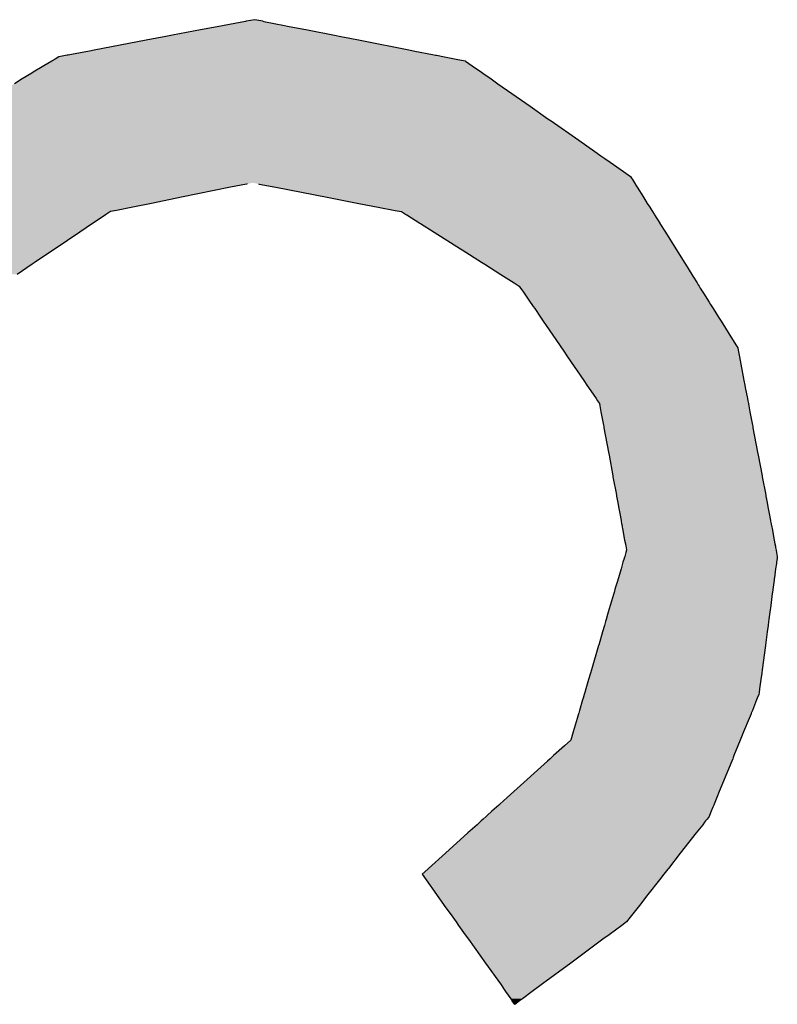
# Model space of a CAD drawing. Extents: x 9 to 585, y -104 to 369.
# Drawn here: x 576 to 582, y -47 to -40 of the extents above; entities that cross this region are included whole.
import ezdxf

# ---------------------------------------------------------------- set-up
doc = ezdxf.new("R2010")
doc.units = 0
doc.layers.add('EBENE_1', color=160, linetype='CONTINUOUS')

# ---------------------------------------------------------------- blocks, each defined once
blk = doc.blocks.new('*U33')
at = {"layer": 'EBENE_1', "color": 7, "linetype": 'CONTINUOUS'}
for p, q in [((70.2667, -43.2716), (70.2319, -43.2782)), ((70.2724, -43.2706), (70.2667, -43.2716)), ((70.3088, -43.2637), (70.2724, -43.2706)), ((70.3103, -43.2634), (70.3088, -43.2637)), ((70.3247, -43.2607), (70.3103, -43.2634)), ((70.3387, -43.2634), (70.3247, -43.2607)), ((70.3387, -43.2634), (70.3402, -43.2637)), ((70.3402, -43.2637), (70.3754, -43.2706)), ((70.3754, -43.2706), (70.3809, -43.2716)), ((70.3809, -43.2716), (70.4147, -43.2782)), ((70.1573, -43.2924), (70.1391, -43.2958)), ((70.1729, -43.2894), (70.1573, -43.2924)), ((70.1844, -43.2872), (70.1729, -43.2894)), ((70.2319, -43.2782), (70.1844, -43.2872)), ((70.4147, -43.2782), (70.4607, -43.2872)), ((70.4607, -43.2872), (70.4718, -43.2894)), ((70.4718, -43.2894), (70.4869, -43.2924)), ((70.4869, -43.2924), (70.5046, -43.2958)), ((70.1391, -43.2958), (70.0502, -43.3126)), ((70.5046, -43.2958), (70.5907, -43.3126)), ((69.9899, -43.3241), (69.9835, -43.3279)), ((70.0043, -43.3213), (69.9899, -43.3241)), ((70.0061, -43.321), (70.0043, -43.3213)), ((70.0115, -43.32), (70.0061, -43.321)), ((70.0422, -43.3142), (70.0115, -43.32)), ((70.0502, -43.3126), (70.0422, -43.3142)), ((70.5907, -43.3126), (70.5985, -43.3142)), ((70.5985, -43.3142), (70.6282, -43.32)), ((70.6282, -43.32), (70.6334, -43.321)), ((70.6334, -43.321), (70.6352, -43.3213)), ((70.6352, -43.3213), (70.6491, -43.3241)), ((70.6491, -43.3241), (70.6689, -43.3279)), ((69.9645, -43.3394), (69.9463, -43.3505)), ((69.9779, -43.3313), (69.9645, -43.3394)), ((69.9785, -43.3309), (69.9779, -43.3313)), ((69.9835, -43.3279), (69.9785, -43.3309)), ((70.6689, -43.3279), (70.6844, -43.3309)), ((70.6844, -43.3309), (70.6849, -43.3313)), ((70.6849, -43.3313), (70.6965, -43.3394)), ((70.6965, -43.3394), (70.7123, -43.3505)), ((69.9436, -43.3521), (69.9275, -43.3618)), ((69.9463, -43.3505), (69.9436, -43.3521)), ((70.7123, -43.3505), (70.7147, -43.3521)), ((70.7147, -43.3521), (70.7285, -43.3618)), ((69.9275, -43.3618), (69.914, -43.3701)), ((70.7285, -43.3618), (70.7403, -43.3701)), ((70.7403, -43.3701), (70.7878, -43.4033)), ((70.7878, -43.4033), (70.7954, -43.4086)), ((70.7954, -43.4086), (70.8257, -43.4298)), ((70.8257, -43.4298), (70.8312, -43.4337)), ((70.8312, -43.4337), (70.8785, -43.4668)), ((70.8785, -43.4668), (70.9058, -43.4859)), ((70.9058, -43.4859), (70.9162, -43.4932)), ((70.9162, -43.4932), (70.9228, -43.4978)), ((70.9228, -43.4978), (70.9322, -43.5044)), ((70.9322, -43.5044), (70.9548, -43.5202)), ((70.9548, -43.5202), (70.9669, -43.5287)), ((70.3108, -43.5415), (70.2833, -43.5471)), ((70.3119, -43.5413), (70.3108, -43.5415)), ((70.3311, -43.5413), (70.3322, -43.5415)), ((70.3322, -43.5415), (70.361, -43.5471)), ((70.9669, -43.5287), (70.9687, -43.5316)), ((70.9687, -43.5316), (70.9702, -43.534)), ((70.9702, -43.534), (70.9736, -43.5394)), ((70.9736, -43.5394), (70.9748, -43.5413)), ((70.9748, -43.5413), (70.9749, -43.5415)), ((70.9749, -43.5415), (70.9784, -43.5471)), ((70.2833, -43.5471), (70.1997, -43.564)), ((70.361, -43.5471), (70.4484, -43.564)), ((70.9784, -43.5471), (70.989, -43.564)), ((70.1481, -43.5745), (70.1161, -43.5809)), ((70.1997, -43.564), (70.1481, -43.5745)), ((70.4484, -43.564), (70.5023, -43.5745)), ((70.5023, -43.5745), (70.5358, -43.5809)), ((70.989, -43.564), (70.9955, -43.5745)), ((70.9955, -43.5745), (70.9996, -43.5809)), ((70.0697, -43.5943), (70.0485, -43.6085)), ((70.0699, -43.5941), (70.0697, -43.5943)), ((70.0715, -43.593), (70.0699, -43.5941)), ((70.0781, -43.5886), (70.0715, -43.593)), ((70.0885, -43.5865), (70.0781, -43.5886)), ((70.1161, -43.5809), (70.0885, -43.5865)), ((70.5358, -43.5809), (70.5646, -43.5865)), ((70.5646, -43.5865), (70.5755, -43.5886)), ((70.5755, -43.5886), (70.5825, -43.593)), ((70.5825, -43.593), (70.5842, -43.5941)), ((70.5842, -43.5941), (70.5844, -43.5943)), ((70.5844, -43.5943), (70.607, -43.6085)), ((70.9996, -43.5809), (71.0031, -43.5865)), ((71.0031, -43.5865), (71.0044, -43.5886)), ((71.0044, -43.5886), (71.0072, -43.593)), ((71.0072, -43.593), (71.0078, -43.5941)), ((71.0078, -43.5941), (71.0079, -43.5943)), ((71.0079, -43.5943), (71.0169, -43.6085)), ((70.0477, -43.609), (70.0258, -43.6238)), ((70.0485, -43.6085), (70.0477, -43.609)), ((70.607, -43.6085), (70.6078, -43.609)), ((70.6078, -43.609), (70.6312, -43.6238)), ((71.0169, -43.6085), (71.0172, -43.609)), ((71.0172, -43.609), (71.0264, -43.6238)), ((70.0258, -43.6238), (69.9835, -43.6522)), ((70.6312, -43.6238), (70.6761, -43.6522)), ((71.0264, -43.6238), (71.0442, -43.6522)), ((69.9809, -43.6539), (69.9494, -43.6751)), ((69.9835, -43.6522), (69.9809, -43.6539)), ((70.6761, -43.6522), (70.6789, -43.6539)), ((70.6789, -43.6539), (70.7124, -43.6751)), ((71.0442, -43.6522), (71.0453, -43.6539)), ((71.0453, -43.6539), (71.0585, -43.6751)), ((69.9443, -43.6786), (69.9184, -43.6959)), ((69.9494, -43.6751), (69.9443, -43.6786)), ((70.7124, -43.6751), (70.7178, -43.6786)), ((70.7178, -43.6786), (70.7453, -43.6959)), ((71.0585, -43.6751), (71.0607, -43.6786)), ((71.0607, -43.6786), (71.0716, -43.6959)), ((70.7453, -43.6959), (70.7499, -43.6988)), ((71.0716, -43.6959), (71.0734, -43.6988)), ((70.7499, -43.6988), (70.7681, -43.7103)), ((70.7681, -43.7103), (70.7732, -43.7135)), ((70.7732, -43.7135), (70.7733, -43.7136)), ((71.0734, -43.6988), (71.0806, -43.7103)), ((71.0806, -43.7103), (71.0826, -43.7135)), ((71.0826, -43.7135), (71.0826, -43.7136)), ((70.7733, -43.7136), (70.7767, -43.7158)), ((70.7767, -43.7158), (70.7791, -43.7192)), ((70.7791, -43.7192), (70.7826, -43.7244)), ((70.7826, -43.7244), (70.785, -43.7279)), ((70.785, -43.7279), (70.7954, -43.7431)), ((71.0826, -43.7136), (71.084, -43.7158)), ((71.084, -43.7158), (71.0861, -43.7192)), ((71.0861, -43.7192), (71.0894, -43.7244)), ((71.0894, -43.7244), (71.0915, -43.7279)), ((71.0915, -43.7279), (71.1011, -43.7431)), ((70.7954, -43.7431), (70.7982, -43.7471)), ((70.7982, -43.7471), (70.8005, -43.7506)), ((71.1011, -43.7431), (71.1036, -43.7471)), ((71.1036, -43.7471), (71.1058, -43.7506)), ((70.8005, -43.7506), (70.8031, -43.7543)), ((70.8031, -43.7543), (70.813, -43.7689)), ((71.1058, -43.7506), (71.1081, -43.7543)), ((71.1081, -43.7543), (71.1172, -43.7689)), ((70.813, -43.7689), (70.8177, -43.7757)), ((70.8177, -43.7757), (70.8177, -43.7758)), ((70.8177, -43.7758), (70.8392, -43.8073)), ((71.1172, -43.7689), (71.1215, -43.7757)), ((71.1215, -43.7757), (71.1215, -43.7758)), ((71.1215, -43.7758), (71.1413, -43.8073)), ((70.8392, -43.8073), (70.8403, -43.8089)), ((70.8403, -43.8089), (70.8453, -43.8162)), ((71.1413, -43.8073), (71.1423, -43.8089)), ((71.1423, -43.8089), (71.1468, -43.8162)), ((70.8453, -43.8162), (70.8478, -43.8198)), ((70.8478, -43.8198), (70.8489, -43.8215)), ((70.8489, -43.8215), (70.8517, -43.8255)), ((70.8517, -43.8255), (70.8594, -43.8368)), ((71.1468, -43.8162), (71.1491, -43.8198)), ((71.1491, -43.8198), (71.1502, -43.8215)), ((71.1502, -43.8215), (71.1509, -43.8255)), ((71.1509, -43.8255), (71.1531, -43.8368)), ((70.8594, -43.8368), (70.8869, -43.8772)), ((71.1531, -43.8368), (71.1607, -43.8772)), ((70.8869, -43.8772), (70.8924, -43.8852)), ((71.1607, -43.8772), (71.1623, -43.8852)), ((70.8924, -43.8852), (70.895, -43.889)), ((70.895, -43.889), (70.908, -43.908)), ((71.1623, -43.8852), (71.163, -43.889)), ((71.163, -43.889), (71.1666, -43.908)), ((70.908, -43.908), (70.9105, -43.9118)), ((70.9105, -43.9118), (70.9138, -43.9166)), ((71.1666, -43.908), (71.1673, -43.9118)), ((71.1673, -43.9118), (71.1682, -43.9166)), ((70.9138, -43.9166), (70.9145, -43.9204)), ((70.9145, -43.9204), (70.9151, -43.9237)), ((70.9151, -43.9237), (70.9158, -43.9274)), ((70.9158, -43.9274), (70.9164, -43.9307)), ((70.9164, -43.9307), (70.9207, -43.9538)), ((71.1682, -43.9166), (71.1689, -43.9204)), ((71.1689, -43.9204), (71.1695, -43.9237)), ((71.1695, -43.9237), (71.1702, -43.9274)), ((71.1702, -43.9274), (71.1709, -43.9307)), ((71.1709, -43.9307), (71.1752, -43.9538)), ((70.9207, -43.9538), (70.9211, -43.9557)), ((70.9211, -43.9557), (70.9214, -43.9579)), ((70.9214, -43.9579), (70.9215, -43.9584)), ((70.9215, -43.9584), (70.9291, -43.9996)), ((71.1752, -43.9538), (71.1756, -43.9557)), ((71.1756, -43.9557), (71.176, -43.9579)), ((71.176, -43.9579), (71.1761, -43.9584)), ((71.1761, -43.9584), (71.1839, -43.9996)), ((70.9291, -43.9996), (70.9301, -44.005)), ((70.9301, -44.005), (70.9366, -44.0401)), ((71.1839, -43.9996), (71.185, -44.005)), ((71.185, -44.005), (71.1916, -44.0401)), ((70.9366, -44.0401), (70.9366, -44.0403)), ((70.9366, -44.0403), (70.9369, -44.0418)), ((70.9369, -44.0418), (70.9374, -44.0445)), ((70.9374, -44.0445), (70.9421, -44.0699)), ((71.1916, -44.0401), (71.1916, -44.0403)), ((71.1916, -44.0403), (71.1919, -44.0418)), ((71.1919, -44.0418), (71.1924, -44.0445)), ((71.1924, -44.0445), (71.1973, -44.0699)), ((70.9421, -44.0699), (70.9437, -44.0785)), ((70.9437, -44.0785), (70.9438, -44.0789)), ((70.9438, -44.0789), (70.9441, -44.0807)), ((70.9441, -44.0807), (70.945, -44.0859)), ((71.1973, -44.0699), (71.1989, -44.0785)), ((71.1989, -44.0785), (71.199, -44.0789)), ((71.199, -44.0789), (71.1993, -44.0807)), ((71.1993, -44.0807), (71.2003, -44.0859)), ((70.945, -44.0859), (70.9464, -44.093)), ((70.9464, -44.093), (70.9484, -44.1043)), ((71.2003, -44.0859), (71.2016, -44.093)), ((71.2016, -44.093), (71.2038, -44.1043)), ((70.9484, -44.1043), (70.9506, -44.1162)), ((70.9506, -44.1162), (70.9509, -44.1177)), ((71.2038, -44.1043), (71.206, -44.1162)), ((71.206, -44.1162), (71.2063, -44.1177)), ((70.9509, -44.1177), (70.9517, -44.1221)), ((70.9517, -44.1221), (70.9518, -44.1227)), ((70.9518, -44.1227), (70.9528, -44.1279)), ((70.9528, -44.1279), (70.9532, -44.1303)), ((70.9532, -44.1303), (70.9568, -44.1499)), ((71.2063, -44.1177), (71.2072, -44.1221)), ((71.2072, -44.1221), (71.2073, -44.1227)), ((71.2073, -44.1227), (71.2083, -44.1279)), ((71.2083, -44.1279), (71.2087, -44.1303)), ((71.2087, -44.1303), (71.2124, -44.1499)), ((70.9568, -44.1499), (70.958, -44.1563)), ((71.2124, -44.1499), (71.2136, -44.1563)), ((70.958, -44.1563), (70.9587, -44.1602)), ((70.9587, -44.1602), (70.9592, -44.1624)), ((70.96, -44.1672), (70.9589, -44.1709)), ((70.9592, -44.1624), (70.96, -44.1671)), ((70.96, -44.1671), (70.96, -44.1672)), ((71.2136, -44.1563), (71.2144, -44.1602)), ((71.2144, -44.1602), (71.2148, -44.1624)), ((71.2148, -44.1624), (71.2157, -44.1671)), ((71.2157, -44.1671), (71.2157, -44.1672)), ((71.2157, -44.1672), (71.2164, -44.1709)), ((70.9558, -44.1814), (70.9539, -44.1879)), ((70.9559, -44.181), (70.9558, -44.1814)), ((70.9569, -44.1778), (70.9559, -44.181)), ((70.9589, -44.1709), (70.9569, -44.1778)), ((71.2172, -44.1814), (71.2163, -44.1879)), ((71.2164, -44.1709), (71.2177, -44.1778)), ((71.2173, -44.181), (71.2172, -44.1814)), ((71.2177, -44.1778), (71.2173, -44.181)), ((70.9506, -44.1993), (70.9461, -44.2147)), ((70.9533, -44.19), (70.9506, -44.1993)), ((70.9539, -44.1879), (70.9533, -44.19)), ((71.2148, -44.1993), (71.2128, -44.2147)), ((71.2161, -44.19), (71.2148, -44.1993)), ((71.2163, -44.1879), (71.2161, -44.19)), ((70.945, -44.2183), (70.9414, -44.2304)), ((70.9452, -44.2178), (70.945, -44.2183)), ((70.9457, -44.2161), (70.9452, -44.2178)), ((70.9461, -44.2147), (70.9457, -44.2161)), ((71.2123, -44.2183), (71.2106, -44.2304)), ((71.2126, -44.2161), (71.2123, -44.2178)), ((71.2123, -44.2178), (71.2123, -44.2183)), ((71.2128, -44.2147), (71.2126, -44.2161)), ((70.9403, -44.2345), (70.9387, -44.2397)), ((70.9414, -44.2304), (70.9403, -44.2345)), ((71.2101, -44.2345), (71.2094, -44.2397)), ((71.2106, -44.2304), (71.2101, -44.2345)), ((70.9382, -44.2415), (70.9322, -44.262)), ((70.9387, -44.2397), (70.9382, -44.2415)), ((71.2092, -44.2415), (71.2064, -44.262)), ((71.2094, -44.2397), (71.2092, -44.2415)), ((70.9322, -44.262), (70.9289, -44.2732)), ((71.2064, -44.262), (71.2049, -44.2732)), ((70.9253, -44.2854), (70.9243, -44.2888)), ((70.9277, -44.2773), (70.9253, -44.2854)), ((70.9289, -44.2732), (70.9277, -44.2773)), ((71.2033, -44.2854), (71.2028, -44.2888)), ((71.2044, -44.2773), (71.2033, -44.2854)), ((71.2049, -44.2732), (71.2044, -44.2773)), ((70.9223, -44.2959), (70.9191, -44.3067)), ((70.9243, -44.2888), (70.9223, -44.2959)), ((71.2019, -44.2959), (71.2004, -44.3067)), ((71.2028, -44.2888), (71.2019, -44.2959)), ((70.9191, -44.3067), (70.9125, -44.3293)), ((71.2004, -44.3067), (71.1974, -44.3293)), ((70.9123, -44.3299), (70.9001, -44.3715)), ((70.9125, -44.3293), (70.9123, -44.3299)), ((71.1973, -44.3299), (71.1917, -44.3715)), ((71.1974, -44.3293), (71.1973, -44.3299)), ((70.8985, -44.3772), (70.8953, -44.3881)), ((70.9001, -44.3715), (70.8985, -44.3772)), ((71.191, -44.3772), (71.1895, -44.3881)), ((71.1917, -44.3715), (71.191, -44.3772)), ((70.8918, -44.3999), (70.8906, -44.4039)), ((70.8953, -44.3881), (70.8918, -44.3999)), ((71.1879, -44.3999), (71.1874, -44.4039)), ((71.1895, -44.3881), (71.1879, -44.3999)), ((70.8876, -44.4141), (70.8858, -44.4203)), ((70.8886, -44.4106), (70.8876, -44.4141)), ((70.8906, -44.4039), (70.8886, -44.4106)), ((71.186, -44.4141), (71.1835, -44.4203)), ((71.1865, -44.4106), (71.186, -44.4141)), ((71.1874, -44.4039), (71.1865, -44.4106)), ((70.885, -44.423), (70.8798, -44.4409)), ((70.8858, -44.4203), (70.885, -44.423)), ((71.1824, -44.423), (71.1751, -44.4409)), ((71.1835, -44.4203), (71.1824, -44.423)), ((70.8781, -44.4466), (70.8757, -44.4547)), ((70.8783, -44.4459), (70.8781, -44.4466)), ((70.8798, -44.4409), (70.8783, -44.4459)), ((71.1728, -44.4466), (71.1695, -44.4547)), ((71.1731, -44.4459), (71.1728, -44.4466)), ((71.1751, -44.4409), (71.1731, -44.4459)), ((70.8757, -44.4547), (70.869, -44.4777)), ((71.1695, -44.4547), (71.1601, -44.4777)), ((70.869, -44.4777), (70.8649, -44.4916)), ((71.1601, -44.4777), (71.1544, -44.4916)), ((70.854, -44.5015), (70.8355, -44.5181)), ((70.8649, -44.4916), (70.854, -44.5015)), ((71.1504, -44.5015), (71.1436, -44.5181)), ((71.1544, -44.4916), (71.1504, -44.5015)), ((70.8355, -44.5181), (70.8319, -44.5214)), ((71.1436, -44.5181), (71.1423, -44.5214)), ((70.8252, -44.5275), (70.7675, -44.5796)), ((70.8296, -44.5235), (70.8252, -44.5275)), ((70.8319, -44.5214), (70.8296, -44.5235)), ((71.1398, -44.5275), (71.1186, -44.5796)), ((71.1415, -44.5235), (71.1398, -44.5275)), ((71.1423, -44.5214), (71.1415, -44.5235)), ((70.7675, -44.5796), (70.7563, -44.5897)), ((71.1186, -44.5796), (71.1145, -44.5897)), ((70.7417, -44.6028), (70.7378, -44.6063)), ((70.7437, -44.601), (70.7417, -44.6028)), ((70.7563, -44.5897), (70.7437, -44.601)), ((71.1092, -44.6028), (71.1077, -44.6063)), ((71.1099, -44.601), (71.1092, -44.6028)), ((71.1145, -44.5897), (71.1099, -44.601)), ((70.7219, -44.6207), (70.7202, -44.6222)), ((70.7301, -44.6132), (70.7219, -44.6207)), ((70.7378, -44.6063), (70.7301, -44.6132)), ((71.1019, -44.6207), (71.1013, -44.6222)), ((71.1049, -44.6132), (71.1019, -44.6207)), ((71.1077, -44.6063), (71.1049, -44.6132)), ((70.7046, -44.6363), (70.689, -44.6503)), ((70.7091, -44.6322), (70.7046, -44.6363)), ((70.7117, -44.6299), (70.7091, -44.6322)), ((70.7153, -44.6266), (70.7117, -44.6299)), ((70.7202, -44.6222), (70.7153, -44.6266)), ((71.0902, -44.6363), (71.0792, -44.6503)), ((71.0934, -44.6322), (71.0902, -44.6363)), ((71.0952, -44.6299), (71.0934, -44.6322)), ((71.0978, -44.6266), (71.0952, -44.6299)), ((71.1013, -44.6222), (71.0978, -44.6266)), ((70.689, -44.6503), (70.6504, -44.6852)), ((71.0792, -44.6503), (71.0519, -44.6852)), ((70.6504, -44.6852), (70.6216, -44.7112)), ((71.0519, -44.6852), (71.0315, -44.7112)), ((70.6204, -44.7123), (70.6107, -44.721)), ((70.6107, -44.721), (70.6175, -44.7306)), ((70.6216, -44.7112), (70.6204, -44.7123)), ((71.0237, -44.721), (71.0163, -44.7306)), ((71.0306, -44.7123), (71.0237, -44.721)), ((71.0315, -44.7112), (71.0306, -44.7123)), ((70.6175, -44.7306), (70.6354, -44.7558)), ((71.0163, -44.7306), (70.9965, -44.7558)), ((70.6354, -44.7558), (70.6486, -44.7742)), ((70.9965, -44.7558), (70.9821, -44.7742)), ((70.6486, -44.7742), (70.6631, -44.7946)), ((70.9821, -44.7742), (70.9661, -44.7946)), ((70.6631, -44.7946), (70.6687, -44.8023)), ((70.6687, -44.8023), (70.673, -44.8084)), ((70.96, -44.8023), (70.9518, -44.8084)), ((70.9661, -44.7946), (70.96, -44.8023)), ((70.673, -44.8084), (70.6844, -44.8244)), ((70.9518, -44.8084), (70.9302, -44.8244)), ((70.6844, -44.8244), (70.6899, -44.8321)), ((70.6899, -44.8321), (70.7189, -44.8728)), ((70.9196, -44.8321), (70.8646, -44.8728)), ((70.9302, -44.8244), (70.9196, -44.8321)), ((70.7189, -44.8728), (70.7444, -44.9085)), ((70.8646, -44.8728), (70.8162, -44.9085)), ((70.7444, -44.9085), (70.7534, -44.9212)), ((70.7534, -44.9212), (70.7623, -44.9337)), ((70.799, -44.9212), (70.7821, -44.9337)), ((70.8162, -44.9085), (70.799, -44.9212)), ((70.7623, -44.9337), (70.7648, -44.9372)), ((70.7692, -44.9433), (70.7648, -44.9372)), ((70.7774, -44.9372), (70.7692, -44.9433)), ((70.7821, -44.9337), (70.7774, -44.9372))]:
    blk.add_line(p, q, dxfattribs=at)
for points in [[(70.2667, -43.2716), (70.2319, -43.2782), (70.4147, -43.2782)], [(70.2724, -43.2706), (70.2667, -43.2716), (70.3809, -43.2716)], [(70.3088, -43.2637), (70.2724, -43.2706), (70.3754, -43.2706)], [(70.3103, -43.2634), (70.3088, -43.2637), (70.3402, -43.2637)], [(70.3247, -43.2607), (70.3103, -43.2634), (70.3387, -43.2634)], [(70.1573, -43.2924), (70.1391, -43.2958), (70.5046, -43.2958)], [(70.1729, -43.2894), (70.1573, -43.2924), (70.4869, -43.2924)], [(70.1844, -43.2872), (70.1729, -43.2894), (70.4718, -43.2894)], [(70.2319, -43.2782), (70.1844, -43.2872), (70.4607, -43.2872)], [(70.1391, -43.2958), (70.0502, -43.3126), (70.5907, -43.3126)], [(69.9899, -43.3241), (69.9835, -43.3279), (70.6689, -43.3279)], [(70.0043, -43.3213), (69.9899, -43.3241), (70.6491, -43.3241)], [(70.0061, -43.321), (70.0043, -43.3213), (70.6352, -43.3213)], [(70.0115, -43.32), (70.0061, -43.321), (70.6334, -43.321)], [(70.0422, -43.3142), (70.0115, -43.32), (70.6282, -43.32)], [(70.0502, -43.3126), (70.0422, -43.3142), (70.5985, -43.3142)], [(69.9645, -43.3394), (69.9463, -43.3505), (70.7123, -43.3505)], [(69.9779, -43.3313), (69.9645, -43.3394), (70.6965, -43.3394)], [(69.9785, -43.3309), (69.9779, -43.3313), (70.6849, -43.3313)], [(69.9835, -43.3279), (69.9785, -43.3309), (70.6844, -43.3309)], [(69.9436, -43.3521), (69.9275, -43.3618), (70.7285, -43.3618)], [(69.9463, -43.3505), (69.9436, -43.3521), (70.7147, -43.3521)], [(69.914, -43.3701), (69.8591, -43.4033), (70.7878, -43.4033)], [(69.9275, -43.3618), (69.914, -43.3701), (70.7403, -43.3701)], [(69.8503, -43.4086), (69.8154, -43.4298), (70.8257, -43.4298)], [(69.8591, -43.4033), (69.8503, -43.4086), (70.7954, -43.4086)], [(69.809, -43.4337), (69.7544, -43.4668), (70.8785, -43.4668)], [(69.8154, -43.4298), (69.809, -43.4337), (70.8312, -43.4337)], [(69.7544, -43.4668), (69.7228, -43.4859), (70.9058, -43.4859)], [(69.7108, -43.4932), (69.7075, -43.4978), (70.9228, -43.4978)], [(69.7228, -43.4859), (69.7108, -43.4932), (70.9162, -43.4932)], [(69.7028, -43.5044), (69.6915, -43.5202), (70.9548, -43.5202)], [(69.7075, -43.4978), (69.7028, -43.5044), (70.9322, -43.5044)], [(69.6915, -43.5202), (69.6854, -43.5287), (70.9669, -43.5287)], [(69.6763, -43.5415), (69.6723, -43.5471), (70.2833, -43.5471)], [(69.6764, -43.5413), (69.6763, -43.5415), (70.3108, -43.5415)], [(69.6778, -43.5394), (69.6764, -43.5413), (70.3119, -43.5413)], [(69.6816, -43.534), (69.6778, -43.5394), (70.9736, -43.5394)], [(69.6834, -43.5316), (69.6816, -43.534), (70.9702, -43.534)], [(69.6854, -43.5287), (69.6834, -43.5316), (70.9687, -43.5316)], [(70.3213, -43.5394), (70.3311, -43.5413), (70.9748, -43.5413)], [(70.3311, -43.5413), (70.3322, -43.5415), (70.9749, -43.5415)], [(70.3322, -43.5415), (70.361, -43.5471), (70.9784, -43.5471)], [(69.6723, -43.5471), (69.6602, -43.564), (70.1997, -43.564)], [(70.361, -43.5471), (70.4484, -43.564), (70.989, -43.564)], [(69.6527, -43.5745), (69.6481, -43.5809), (70.1161, -43.5809)], [(69.6602, -43.564), (69.6527, -43.5745), (70.1481, -43.5745)], [(70.4484, -43.564), (70.5023, -43.5745), (70.9955, -43.5745)], [(70.5023, -43.5745), (70.5358, -43.5809), (70.9996, -43.5809)], [(69.6386, -43.5943), (69.6284, -43.6085), (70.0485, -43.6085)], [(69.6387, -43.5941), (69.6386, -43.5943), (70.0697, -43.5943)], [(69.6394, -43.593), (69.6387, -43.5941), (70.0699, -43.5941)], [(69.6426, -43.5886), (69.6394, -43.593), (70.0715, -43.593)], [(69.6441, -43.5865), (69.6426, -43.5886), (70.0781, -43.5886)], [(69.6481, -43.5809), (69.6441, -43.5865), (70.0885, -43.5865)], [(70.5358, -43.5809), (70.5646, -43.5865), (71.0031, -43.5865)], [(70.5646, -43.5865), (70.5755, -43.5886), (71.0044, -43.5886)], [(70.5755, -43.5886), (70.5825, -43.593), (71.0072, -43.593)], [(70.5825, -43.593), (70.5842, -43.5941), (71.0078, -43.5941)], [(70.5842, -43.5941), (70.5844, -43.5943), (71.0079, -43.5943)], [(70.5844, -43.5943), (70.607, -43.6085), (71.0169, -43.6085)], [(69.628, -43.609), (69.6175, -43.6238), (70.0258, -43.6238)], [(69.6284, -43.6085), (69.628, -43.609), (70.0477, -43.609)], [(70.607, -43.6085), (70.6078, -43.609), (71.0172, -43.609)], [(70.6078, -43.609), (70.6312, -43.6238), (71.0264, -43.6238)], [(69.6175, -43.6238), (69.5971, -43.6522), (69.9835, -43.6522)], [(70.6312, -43.6238), (70.6761, -43.6522), (71.0442, -43.6522)], [(69.5959, -43.6539), (69.5808, -43.6751), (69.9494, -43.6751)], [(69.5971, -43.6522), (69.5959, -43.6539), (69.9809, -43.6539)], [(70.6761, -43.6522), (70.6789, -43.6539), (71.0453, -43.6539)], [(70.6789, -43.6539), (70.7124, -43.6751), (71.0585, -43.6751)], [(69.5808, -43.6751), (69.5783, -43.6786), (69.9443, -43.6786)], [(70.7124, -43.6751), (70.7178, -43.6786), (71.0607, -43.6786)], [(70.7178, -43.6786), (70.7453, -43.6959), (71.0716, -43.6959)], [(70.7453, -43.6959), (70.7499, -43.6988), (71.0734, -43.6988)], [(70.7499, -43.6988), (70.7681, -43.7103), (71.0806, -43.7103)], [(70.7681, -43.7103), (70.7732, -43.7135), (71.0826, -43.7135)], [(70.7732, -43.7135), (70.7733, -43.7136), (71.0826, -43.7136)], [(70.7733, -43.7136), (70.7767, -43.7158), (71.084, -43.7158)], [(70.7767, -43.7158), (70.7791, -43.7192), (71.0861, -43.7192)], [(70.7791, -43.7192), (70.7826, -43.7244), (71.0894, -43.7244)], [(70.7826, -43.7244), (70.785, -43.7279), (71.0915, -43.7279)], [(70.785, -43.7279), (70.7954, -43.7431), (71.1011, -43.7431)], [(70.7954, -43.7431), (70.7982, -43.7471), (71.1036, -43.7471)], [(70.7982, -43.7471), (70.8005, -43.7506), (71.1058, -43.7506)], [(70.8005, -43.7506), (70.8031, -43.7543), (71.1081, -43.7543)], [(70.8031, -43.7543), (70.813, -43.7689), (71.1172, -43.7689)], [(70.813, -43.7689), (70.8177, -43.7757), (71.1215, -43.7757)], [(70.8177, -43.7757), (70.8177, -43.7758), (71.1215, -43.7758)], [(70.8177, -43.7758), (70.8392, -43.8073), (71.1413, -43.8073)], [(70.8392, -43.8073), (70.8403, -43.8089), (71.1423, -43.8089)], [(70.8403, -43.8089), (70.8453, -43.8162), (71.1468, -43.8162)], [(70.8453, -43.8162), (70.8478, -43.8198), (71.1491, -43.8198)], [(70.8478, -43.8198), (70.8489, -43.8215), (71.1502, -43.8215)], [(70.8489, -43.8215), (70.8517, -43.8255), (71.1509, -43.8255)], [(70.8517, -43.8255), (70.8594, -43.8368), (71.1531, -43.8368)], [(70.8594, -43.8368), (70.8869, -43.8772), (71.1607, -43.8772)], [(70.8869, -43.8772), (70.8924, -43.8852), (71.1623, -43.8852)], [(70.8924, -43.8852), (70.895, -43.889), (71.163, -43.889)], [(70.895, -43.889), (70.908, -43.908), (71.1666, -43.908)], [(70.908, -43.908), (70.9105, -43.9118), (71.1673, -43.9118)], [(70.9105, -43.9118), (70.9138, -43.9166), (71.1682, -43.9166)], [(70.9138, -43.9166), (70.9145, -43.9204), (71.1689, -43.9204)], [(70.9145, -43.9204), (70.9151, -43.9237), (71.1695, -43.9237)], [(70.9151, -43.9237), (70.9158, -43.9274), (71.1702, -43.9274)], [(70.9158, -43.9274), (70.9164, -43.9307), (71.1709, -43.9307)], [(70.9164, -43.9307), (70.9207, -43.9538), (71.1752, -43.9538)], [(70.9207, -43.9538), (70.9211, -43.9557), (71.1756, -43.9557)], [(70.9211, -43.9557), (70.9214, -43.9579), (71.176, -43.9579)], [(70.9214, -43.9579), (70.9215, -43.9584), (71.1761, -43.9584)], [(70.9215, -43.9584), (70.9291, -43.9996), (71.1839, -43.9996)], [(70.9291, -43.9996), (70.9301, -44.005), (71.185, -44.005)], [(70.9301, -44.005), (70.9366, -44.0401), (71.1916, -44.0401)], [(70.9366, -44.0401), (70.9366, -44.0403), (71.1916, -44.0403)], [(70.9366, -44.0403), (70.9369, -44.0418), (71.1919, -44.0418)], [(70.9369, -44.0418), (70.9374, -44.0445), (71.1924, -44.0445)], [(70.9374, -44.0445), (70.9421, -44.0699), (71.1973, -44.0699)], [(70.9421, -44.0699), (70.9437, -44.0785), (71.1989, -44.0785)], [(70.9437, -44.0785), (70.9438, -44.0789), (71.199, -44.0789)], [(70.9438, -44.0789), (70.9441, -44.0807), (71.1993, -44.0807)], [(70.9441, -44.0807), (70.945, -44.0859), (71.2003, -44.0859)], [(70.945, -44.0859), (70.9464, -44.093), (71.2016, -44.093)], [(70.9464, -44.093), (70.9484, -44.1043), (71.2038, -44.1043)], [(70.9484, -44.1043), (70.9506, -44.1162), (71.206, -44.1162)], [(70.9506, -44.1162), (70.9509, -44.1177), (71.2063, -44.1177)], [(70.9509, -44.1177), (70.9517, -44.1221), (71.2072, -44.1221)], [(70.9517, -44.1221), (70.9518, -44.1227), (71.2073, -44.1227)], [(70.9518, -44.1227), (70.9528, -44.1279), (71.2083, -44.1279)], [(70.9528, -44.1279), (70.9532, -44.1303), (71.2087, -44.1303)], [(70.9532, -44.1303), (70.9568, -44.1499), (71.2124, -44.1499)], [(70.9568, -44.1499), (70.958, -44.1563), (71.2136, -44.1563)], [(70.958, -44.1563), (70.9587, -44.1602), (71.2144, -44.1602)], [(70.9587, -44.1602), (70.9592, -44.1624), (71.2148, -44.1624)], [(70.96, -44.1672), (70.9589, -44.1709), (71.2164, -44.1709)], [(70.9592, -44.1624), (70.96, -44.1671), (71.2157, -44.1671)], [(70.96, -44.1671), (70.96, -44.1672), (71.2157, -44.1672)], [(70.9558, -44.1814), (70.9539, -44.1879), (71.2163, -44.1879)], [(70.9559, -44.181), (70.9558, -44.1814), (71.2172, -44.1814)], [(70.9569, -44.1778), (70.9559, -44.181), (71.2173, -44.181)], [(70.9589, -44.1709), (70.9569, -44.1778), (71.2177, -44.1778)], [(70.9506, -44.1993), (70.9461, -44.2147), (71.2128, -44.2147)], [(70.9533, -44.19), (70.9506, -44.1993), (71.2148, -44.1993)], [(70.9539, -44.1879), (70.9533, -44.19), (71.2161, -44.19)], [(70.945, -44.2183), (70.9414, -44.2304), (71.2106, -44.2304)], [(70.9452, -44.2178), (70.945, -44.2183), (71.2123, -44.2183)], [(70.9457, -44.2161), (70.9452, -44.2178), (71.2123, -44.2178)], [(70.9461, -44.2147), (70.9457, -44.2161), (71.2126, -44.2161)], [(70.9403, -44.2345), (70.9387, -44.2397), (71.2094, -44.2397)], [(70.9414, -44.2304), (70.9403, -44.2345), (71.2101, -44.2345)], [(70.9382, -44.2415), (70.9322, -44.262), (71.2064, -44.262)], [(70.9387, -44.2397), (70.9382, -44.2415), (71.2092, -44.2415)], [(70.9322, -44.262), (70.9289, -44.2732), (71.2049, -44.2732)], [(70.9253, -44.2854), (70.9243, -44.2888), (71.2028, -44.2888)], [(70.9277, -44.2773), (70.9253, -44.2854), (71.2033, -44.2854)], [(70.9289, -44.2732), (70.9277, -44.2773), (71.2044, -44.2773)], [(70.9223, -44.2959), (70.9191, -44.3067), (71.2004, -44.3067)], [(70.9243, -44.2888), (70.9223, -44.2959), (71.2019, -44.2959)], [(70.9191, -44.3067), (70.9125, -44.3293), (71.1974, -44.3293)], [(70.9123, -44.3299), (70.9001, -44.3715), (71.1917, -44.3715)], [(70.9125, -44.3293), (70.9123, -44.3299), (71.1973, -44.3299)], [(70.8985, -44.3772), (70.8953, -44.3881), (71.1895, -44.3881)], [(70.9001, -44.3715), (70.8985, -44.3772), (71.191, -44.3772)], [(70.8918, -44.3999), (70.8906, -44.4039), (71.1874, -44.4039)], [(70.8953, -44.3881), (70.8918, -44.3999), (71.1879, -44.3999)], [(70.8876, -44.4141), (70.8858, -44.4203), (71.1835, -44.4203)], [(70.8886, -44.4106), (70.8876, -44.4141), (71.186, -44.4141)], [(70.8906, -44.4039), (70.8886, -44.4106), (71.1865, -44.4106)], [(70.885, -44.423), (70.8798, -44.4409), (71.1751, -44.4409)], [(70.8858, -44.4203), (70.885, -44.423), (71.1824, -44.423)], [(70.8781, -44.4466), (70.8757, -44.4547), (71.1695, -44.4547)], [(70.8783, -44.4459), (70.8781, -44.4466), (71.1728, -44.4466)], [(70.8798, -44.4409), (70.8783, -44.4459), (71.1731, -44.4459)], [(70.8757, -44.4547), (70.869, -44.4777), (71.1601, -44.4777)], [(70.869, -44.4777), (70.8649, -44.4916), (71.1544, -44.4916)], [(70.854, -44.5015), (70.8355, -44.5181), (71.1436, -44.5181)], [(70.8649, -44.4916), (70.854, -44.5015), (71.1504, -44.5015)], [(70.8355, -44.5181), (70.8319, -44.5214), (71.1423, -44.5214)], [(70.8252, -44.5275), (70.7675, -44.5796), (71.1186, -44.5796)], [(70.8296, -44.5235), (70.8252, -44.5275), (71.1398, -44.5275)], [(70.8319, -44.5214), (70.8296, -44.5235), (71.1415, -44.5235)], [(70.7675, -44.5796), (70.7563, -44.5897), (71.1145, -44.5897)], [(70.7417, -44.6028), (70.7378, -44.6063), (71.1077, -44.6063)], [(70.7437, -44.601), (70.7417, -44.6028), (71.1092, -44.6028)], [(70.7563, -44.5897), (70.7437, -44.601), (71.1099, -44.601)], [(70.7219, -44.6207), (70.7202, -44.6222), (71.1013, -44.6222)], [(70.7301, -44.6132), (70.7219, -44.6207), (71.1019, -44.6207)], [(70.7378, -44.6063), (70.7301, -44.6132), (71.1049, -44.6132)], [(70.7046, -44.6363), (70.689, -44.6503), (71.0792, -44.6503)], [(70.7091, -44.6322), (70.7046, -44.6363), (71.0902, -44.6363)], [(70.7117, -44.6299), (70.7091, -44.6322), (71.0934, -44.6322)], [(70.7153, -44.6266), (70.7117, -44.6299), (71.0952, -44.6299)], [(70.7202, -44.6222), (70.7153, -44.6266), (71.0978, -44.6266)], [(70.689, -44.6503), (70.6504, -44.6852), (71.0519, -44.6852)], [(70.6504, -44.6852), (70.6216, -44.7112), (71.0315, -44.7112)], [(70.6204, -44.7123), (70.6107, -44.721), (71.0237, -44.721)], [(70.6107, -44.721), (70.6175, -44.7306), (71.0163, -44.7306)], [(70.6216, -44.7112), (70.6204, -44.7123), (71.0306, -44.7123)], [(70.6175, -44.7306), (70.6354, -44.7558), (70.9965, -44.7558)], [(70.6354, -44.7558), (70.6486, -44.7742), (70.9821, -44.7742)], [(70.6486, -44.7742), (70.6631, -44.7946), (70.9661, -44.7946)], [(70.6631, -44.7946), (70.6687, -44.8023), (70.96, -44.8023)], [(70.6687, -44.8023), (70.673, -44.8084), (70.9518, -44.8084)], [(70.673, -44.8084), (70.6844, -44.8244), (70.9302, -44.8244)], [(70.6844, -44.8244), (70.6899, -44.8321), (70.9196, -44.8321)], [(70.6899, -44.8321), (70.7189, -44.8728), (70.8646, -44.8728)], [(70.7189, -44.8728), (70.7444, -44.9085), (70.8162, -44.9085)], [(70.7444, -44.9085), (70.7534, -44.9212), (70.799, -44.9212)], [(70.7534, -44.9212), (70.7623, -44.9337), (70.7821, -44.9337)], [(70.7623, -44.9337), (70.7648, -44.9372), (70.7774, -44.9372)]]:
    blk.add_solid(points, dxfattribs=at)
at = {"layer": 'EBENE_1', "color": 7, "linetype": 'CONTINUOUS', "extrusion": (0, 0, -1)}
for points in [[(-70.2667, -43.2716), (-70.3809, -43.2716), (-70.4147, -43.2782)], [(-70.2724, -43.2706), (-70.3754, -43.2706), (-70.3809, -43.2716)], [(-70.3088, -43.2637), (-70.3402, -43.2637), (-70.3754, -43.2706)], [(-70.3103, -43.2634), (-70.3387, -43.2634), (-70.3402, -43.2637)], [(-70.1573, -43.2924), (-70.4869, -43.2924), (-70.5046, -43.2958)], [(-70.1729, -43.2894), (-70.4718, -43.2894), (-70.4869, -43.2924)], [(-70.1844, -43.2872), (-70.4607, -43.2872), (-70.4718, -43.2894)], [(-70.2319, -43.2782), (-70.4147, -43.2782), (-70.4607, -43.2872)], [(-70.1391, -43.2958), (-70.5046, -43.2958), (-70.5907, -43.3126)], [(-69.9899, -43.3241), (-70.6491, -43.3241), (-70.6689, -43.3279)], [(-70.0043, -43.3213), (-70.6352, -43.3213), (-70.6491, -43.3241)], [(-70.0061, -43.321), (-70.6334, -43.321), (-70.6352, -43.3213)], [(-70.0115, -43.32), (-70.6282, -43.32), (-70.6334, -43.321)], [(-70.0422, -43.3142), (-70.5985, -43.3142), (-70.6282, -43.32)], [(-70.0502, -43.3126), (-70.5907, -43.3126), (-70.5985, -43.3142)], [(-69.9645, -43.3394), (-70.6965, -43.3394), (-70.7123, -43.3505)], [(-69.9779, -43.3313), (-70.6849, -43.3313), (-70.6965, -43.3394)], [(-69.9785, -43.3309), (-70.6844, -43.3309), (-70.6849, -43.3313)], [(-69.9835, -43.3279), (-70.6689, -43.3279), (-70.6844, -43.3309)], [(-69.9436, -43.3521), (-70.7147, -43.3521), (-70.7285, -43.3618)], [(-69.9463, -43.3505), (-70.7123, -43.3505), (-70.7147, -43.3521)], [(-69.914, -43.3701), (-70.7403, -43.3701), (-70.7878, -43.4033)], [(-69.9275, -43.3618), (-70.7285, -43.3618), (-70.7403, -43.3701)], [(-69.8503, -43.4086), (-70.7954, -43.4086), (-70.8257, -43.4298)], [(-69.8591, -43.4033), (-70.7878, -43.4033), (-70.7954, -43.4086)], [(-69.809, -43.4337), (-70.8312, -43.4337), (-70.8785, -43.4668)], [(-69.8154, -43.4298), (-70.8257, -43.4298), (-70.8312, -43.4337)], [(-69.7544, -43.4668), (-70.8785, -43.4668), (-70.9058, -43.4859)], [(-69.7108, -43.4932), (-70.9162, -43.4932), (-70.9228, -43.4978)], [(-69.7228, -43.4859), (-70.9058, -43.4859), (-70.9162, -43.4932)], [(-69.7028, -43.5044), (-70.9322, -43.5044), (-70.9548, -43.5202)], [(-69.7075, -43.4978), (-70.9228, -43.4978), (-70.9322, -43.5044)], [(-69.6915, -43.5202), (-70.9548, -43.5202), (-70.9669, -43.5287)], [(-69.6763, -43.5415), (-70.3108, -43.5415), (-70.2833, -43.5471)], [(-69.6764, -43.5413), (-70.3119, -43.5413), (-70.3108, -43.5415)], [(-69.6778, -43.5394), (-70.3213, -43.5394), (-70.3119, -43.5413)], [(-69.6816, -43.534), (-70.9702, -43.534), (-70.9736, -43.5394)], [(-69.6834, -43.5316), (-70.9687, -43.5316), (-70.9702, -43.534)], [(-69.6854, -43.5287), (-70.9669, -43.5287), (-70.9687, -43.5316)], [(-70.3213, -43.5394), (-70.9736, -43.5394), (-70.9748, -43.5413)], [(-70.3311, -43.5413), (-70.9748, -43.5413), (-70.9749, -43.5415)], [(-70.3322, -43.5415), (-70.9749, -43.5415), (-70.9784, -43.5471)], [(-69.6723, -43.5471), (-70.2833, -43.5471), (-70.1997, -43.564)], [(-70.361, -43.5471), (-70.9784, -43.5471), (-70.989, -43.564)], [(-69.6527, -43.5745), (-70.1481, -43.5745), (-70.1161, -43.5809)], [(-69.6602, -43.564), (-70.1997, -43.564), (-70.1481, -43.5745)], [(-70.4484, -43.564), (-70.989, -43.564), (-70.9955, -43.5745)], [(-70.5023, -43.5745), (-70.9955, -43.5745), (-70.9996, -43.5809)], [(-69.6386, -43.5943), (-70.0697, -43.5943), (-70.0485, -43.6085)], [(-69.6387, -43.5941), (-70.0699, -43.5941), (-70.0697, -43.5943)], [(-69.6394, -43.593), (-70.0715, -43.593), (-70.0699, -43.5941)], [(-69.6426, -43.5886), (-70.0781, -43.5886), (-70.0715, -43.593)], [(-69.6441, -43.5865), (-70.0885, -43.5865), (-70.0781, -43.5886)], [(-69.6481, -43.5809), (-70.1161, -43.5809), (-70.0885, -43.5865)], [(-70.5358, -43.5809), (-70.9996, -43.5809), (-71.0031, -43.5865)], [(-70.5646, -43.5865), (-71.0031, -43.5865), (-71.0044, -43.5886)], [(-70.5755, -43.5886), (-71.0044, -43.5886), (-71.0072, -43.593)], [(-70.5825, -43.593), (-71.0072, -43.593), (-71.0078, -43.5941)], [(-70.5842, -43.5941), (-71.0078, -43.5941), (-71.0079, -43.5943)], [(-70.5844, -43.5943), (-71.0079, -43.5943), (-71.0169, -43.6085)], [(-69.628, -43.609), (-70.0477, -43.609), (-70.0258, -43.6238)], [(-69.6284, -43.6085), (-70.0485, -43.6085), (-70.0477, -43.609)], [(-70.607, -43.6085), (-71.0169, -43.6085), (-71.0172, -43.609)], [(-70.6078, -43.609), (-71.0172, -43.609), (-71.0264, -43.6238)], [(-69.6175, -43.6238), (-70.0258, -43.6238), (-69.9835, -43.6522)], [(-70.6312, -43.6238), (-71.0264, -43.6238), (-71.0442, -43.6522)], [(-69.5959, -43.6539), (-69.9809, -43.6539), (-69.9494, -43.6751)], [(-69.5971, -43.6522), (-69.9835, -43.6522), (-69.9809, -43.6539)], [(-70.6761, -43.6522), (-71.0442, -43.6522), (-71.0453, -43.6539)], [(-70.6789, -43.6539), (-71.0453, -43.6539), (-71.0585, -43.6751)], [(-69.5783, -43.6786), (-69.9443, -43.6786), (-69.9184, -43.6959)], [(-69.5808, -43.6751), (-69.9494, -43.6751), (-69.9443, -43.6786)], [(-70.7124, -43.6751), (-71.0585, -43.6751), (-71.0607, -43.6786)], [(-70.7178, -43.6786), (-71.0607, -43.6786), (-71.0716, -43.6959)], [(-70.7453, -43.6959), (-71.0716, -43.6959), (-71.0734, -43.6988)], [(-70.7499, -43.6988), (-71.0734, -43.6988), (-71.0806, -43.7103)], [(-70.7681, -43.7103), (-71.0806, -43.7103), (-71.0826, -43.7135)], [(-70.7732, -43.7135), (-71.0826, -43.7135), (-71.0826, -43.7136)], [(-70.7733, -43.7136), (-71.0826, -43.7136), (-71.084, -43.7158)], [(-70.7767, -43.7158), (-71.084, -43.7158), (-71.0861, -43.7192)], [(-70.7791, -43.7192), (-71.0861, -43.7192), (-71.0894, -43.7244)], [(-70.7826, -43.7244), (-71.0894, -43.7244), (-71.0915, -43.7279)], [(-70.785, -43.7279), (-71.0915, -43.7279), (-71.1011, -43.7431)], [(-70.7954, -43.7431), (-71.1011, -43.7431), (-71.1036, -43.7471)], [(-70.7982, -43.7471), (-71.1036, -43.7471), (-71.1058, -43.7506)], [(-70.8005, -43.7506), (-71.1058, -43.7506), (-71.1081, -43.7543)], [(-70.8031, -43.7543), (-71.1081, -43.7543), (-71.1172, -43.7689)], [(-70.813, -43.7689), (-71.1172, -43.7689), (-71.1215, -43.7757)], [(-70.8177, -43.7757), (-71.1215, -43.7757), (-71.1215, -43.7758)], [(-70.8177, -43.7758), (-71.1215, -43.7758), (-71.1413, -43.8073)], [(-70.8392, -43.8073), (-71.1413, -43.8073), (-71.1423, -43.8089)], [(-70.8403, -43.8089), (-71.1423, -43.8089), (-71.1468, -43.8162)], [(-70.8453, -43.8162), (-71.1468, -43.8162), (-71.1491, -43.8198)], [(-70.8478, -43.8198), (-71.1491, -43.8198), (-71.1502, -43.8215)], [(-70.8489, -43.8215), (-71.1502, -43.8215), (-71.1509, -43.8255)], [(-70.8517, -43.8255), (-71.1509, -43.8255), (-71.1531, -43.8368)], [(-70.8594, -43.8368), (-71.1531, -43.8368), (-71.1607, -43.8772)], [(-70.8869, -43.8772), (-71.1607, -43.8772), (-71.1623, -43.8852)], [(-70.8924, -43.8852), (-71.1623, -43.8852), (-71.163, -43.889)], [(-70.895, -43.889), (-71.163, -43.889), (-71.1666, -43.908)], [(-70.908, -43.908), (-71.1666, -43.908), (-71.1673, -43.9118)], [(-70.9105, -43.9118), (-71.1673, -43.9118), (-71.1682, -43.9166)], [(-70.9138, -43.9166), (-71.1682, -43.9166), (-71.1689, -43.9204)], [(-70.9145, -43.9204), (-71.1689, -43.9204), (-71.1695, -43.9237)], [(-70.9151, -43.9237), (-71.1695, -43.9237), (-71.1702, -43.9274)], [(-70.9158, -43.9274), (-71.1702, -43.9274), (-71.1709, -43.9307)], [(-70.9164, -43.9307), (-71.1709, -43.9307), (-71.1752, -43.9538)], [(-70.9207, -43.9538), (-71.1752, -43.9538), (-71.1756, -43.9557)], [(-70.9211, -43.9557), (-71.1756, -43.9557), (-71.176, -43.9579)], [(-70.9214, -43.9579), (-71.176, -43.9579), (-71.1761, -43.9584)], [(-70.9215, -43.9584), (-71.1761, -43.9584), (-71.1839, -43.9996)], [(-70.9291, -43.9996), (-71.1839, -43.9996), (-71.185, -44.005)], [(-70.9301, -44.005), (-71.185, -44.005), (-71.1916, -44.0401)], [(-70.9366, -44.0401), (-71.1916, -44.0401), (-71.1916, -44.0403)], [(-70.9366, -44.0403), (-71.1916, -44.0403), (-71.1919, -44.0418)], [(-70.9369, -44.0418), (-71.1919, -44.0418), (-71.1924, -44.0445)], [(-70.9374, -44.0445), (-71.1924, -44.0445), (-71.1973, -44.0699)], [(-70.9421, -44.0699), (-71.1973, -44.0699), (-71.1989, -44.0785)], [(-70.9437, -44.0785), (-71.1989, -44.0785), (-71.199, -44.0789)], [(-70.9438, -44.0789), (-71.199, -44.0789), (-71.1993, -44.0807)], [(-70.9441, -44.0807), (-71.1993, -44.0807), (-71.2003, -44.0859)], [(-70.945, -44.0859), (-71.2003, -44.0859), (-71.2016, -44.093)], [(-70.9464, -44.093), (-71.2016, -44.093), (-71.2038, -44.1043)], [(-70.9484, -44.1043), (-71.2038, -44.1043), (-71.206, -44.1162)], [(-70.9506, -44.1162), (-71.206, -44.1162), (-71.2063, -44.1177)], [(-70.9509, -44.1177), (-71.2063, -44.1177), (-71.2072, -44.1221)], [(-70.9517, -44.1221), (-71.2072, -44.1221), (-71.2073, -44.1227)], [(-70.9518, -44.1227), (-71.2073, -44.1227), (-71.2083, -44.1279)], [(-70.9528, -44.1279), (-71.2083, -44.1279), (-71.2087, -44.1303)], [(-70.9532, -44.1303), (-71.2087, -44.1303), (-71.2124, -44.1499)], [(-70.9568, -44.1499), (-71.2124, -44.1499), (-71.2136, -44.1563)], [(-70.958, -44.1563), (-71.2136, -44.1563), (-71.2144, -44.1602)], [(-70.9587, -44.1602), (-71.2144, -44.1602), (-71.2148, -44.1624)], [(-70.9592, -44.1624), (-71.2148, -44.1624), (-71.2157, -44.1671)], [(-70.96, -44.1671), (-71.2157, -44.1671), (-71.2157, -44.1672)], [(-70.96, -44.1672), (-71.2157, -44.1672), (-71.2164, -44.1709)], [(-70.9558, -44.1814), (-71.2172, -44.1814), (-71.2163, -44.1879)], [(-70.9559, -44.181), (-71.2173, -44.181), (-71.2172, -44.1814)], [(-70.9569, -44.1778), (-71.2177, -44.1778), (-71.2173, -44.181)], [(-70.9589, -44.1709), (-71.2164, -44.1709), (-71.2177, -44.1778)], [(-70.9506, -44.1993), (-71.2148, -44.1993), (-71.2128, -44.2147)], [(-70.9533, -44.19), (-71.2161, -44.19), (-71.2148, -44.1993)], [(-70.9539, -44.1879), (-71.2163, -44.1879), (-71.2161, -44.19)], [(-70.945, -44.2183), (-71.2123, -44.2183), (-71.2106, -44.2304)], [(-70.9452, -44.2178), (-71.2123, -44.2178), (-71.2123, -44.2183)], [(-70.9457, -44.2161), (-71.2126, -44.2161), (-71.2123, -44.2178)], [(-70.9461, -44.2147), (-71.2128, -44.2147), (-71.2126, -44.2161)], [(-70.9403, -44.2345), (-71.2101, -44.2345), (-71.2094, -44.2397)], [(-70.9414, -44.2304), (-71.2106, -44.2304), (-71.2101, -44.2345)], [(-70.9382, -44.2415), (-71.2092, -44.2415), (-71.2064, -44.262)], [(-70.9387, -44.2397), (-71.2094, -44.2397), (-71.2092, -44.2415)], [(-70.9322, -44.262), (-71.2064, -44.262), (-71.2049, -44.2732)], [(-70.9253, -44.2854), (-71.2033, -44.2854), (-71.2028, -44.2888)], [(-70.9277, -44.2773), (-71.2044, -44.2773), (-71.2033, -44.2854)], [(-70.9289, -44.2732), (-71.2049, -44.2732), (-71.2044, -44.2773)], [(-70.9223, -44.2959), (-71.2019, -44.2959), (-71.2004, -44.3067)], [(-70.9243, -44.2888), (-71.2028, -44.2888), (-71.2019, -44.2959)], [(-70.9191, -44.3067), (-71.2004, -44.3067), (-71.1974, -44.3293)], [(-70.9123, -44.3299), (-71.1973, -44.3299), (-71.1917, -44.3715)], [(-70.9125, -44.3293), (-71.1974, -44.3293), (-71.1973, -44.3299)], [(-70.8985, -44.3772), (-71.191, -44.3772), (-71.1895, -44.3881)], [(-70.9001, -44.3715), (-71.1917, -44.3715), (-71.191, -44.3772)], [(-70.8918, -44.3999), (-71.1879, -44.3999), (-71.1874, -44.4039)], [(-70.8953, -44.3881), (-71.1895, -44.3881), (-71.1879, -44.3999)], [(-70.8876, -44.4141), (-71.186, -44.4141), (-71.1835, -44.4203)], [(-70.8886, -44.4106), (-71.1865, -44.4106), (-71.186, -44.4141)], [(-70.8906, -44.4039), (-71.1874, -44.4039), (-71.1865, -44.4106)], [(-70.885, -44.423), (-71.1824, -44.423), (-71.1751, -44.4409)], [(-70.8858, -44.4203), (-71.1835, -44.4203), (-71.1824, -44.423)], [(-70.8781, -44.4466), (-71.1728, -44.4466), (-71.1695, -44.4547)], [(-70.8783, -44.4459), (-71.1731, -44.4459), (-71.1728, -44.4466)], [(-70.8798, -44.4409), (-71.1751, -44.4409), (-71.1731, -44.4459)], [(-70.8757, -44.4547), (-71.1695, -44.4547), (-71.1601, -44.4777)], [(-70.869, -44.4777), (-71.1601, -44.4777), (-71.1544, -44.4916)], [(-70.854, -44.5015), (-71.1504, -44.5015), (-71.1436, -44.5181)], [(-70.8649, -44.4916), (-71.1544, -44.4916), (-71.1504, -44.5015)], [(-70.8355, -44.5181), (-71.1436, -44.5181), (-71.1423, -44.5214)], [(-70.8252, -44.5275), (-71.1398, -44.5275), (-71.1186, -44.5796)], [(-70.8296, -44.5235), (-71.1415, -44.5235), (-71.1398, -44.5275)], [(-70.8319, -44.5214), (-71.1423, -44.5214), (-71.1415, -44.5235)], [(-70.7675, -44.5796), (-71.1186, -44.5796), (-71.1145, -44.5897)], [(-70.7417, -44.6028), (-71.1092, -44.6028), (-71.1077, -44.6063)], [(-70.7437, -44.601), (-71.1099, -44.601), (-71.1092, -44.6028)], [(-70.7563, -44.5897), (-71.1145, -44.5897), (-71.1099, -44.601)], [(-70.7219, -44.6207), (-71.1019, -44.6207), (-71.1013, -44.6222)], [(-70.7301, -44.6132), (-71.1049, -44.6132), (-71.1019, -44.6207)], [(-70.7378, -44.6063), (-71.1077, -44.6063), (-71.1049, -44.6132)], [(-70.7046, -44.6363), (-71.0902, -44.6363), (-71.0792, -44.6503)], [(-70.7091, -44.6322), (-71.0934, -44.6322), (-71.0902, -44.6363)], [(-70.7117, -44.6299), (-71.0952, -44.6299), (-71.0934, -44.6322)], [(-70.7153, -44.6266), (-71.0978, -44.6266), (-71.0952, -44.6299)], [(-70.7202, -44.6222), (-71.1013, -44.6222), (-71.0978, -44.6266)], [(-70.689, -44.6503), (-71.0792, -44.6503), (-71.0519, -44.6852)], [(-70.6504, -44.6852), (-71.0519, -44.6852), (-71.0315, -44.7112)], [(-70.6107, -44.721), (-71.0237, -44.721), (-71.0163, -44.7306)], [(-70.6204, -44.7123), (-71.0306, -44.7123), (-71.0237, -44.721)], [(-70.6216, -44.7112), (-71.0315, -44.7112), (-71.0306, -44.7123)], [(-70.6175, -44.7306), (-71.0163, -44.7306), (-70.9965, -44.7558)], [(-70.6354, -44.7558), (-70.9965, -44.7558), (-70.9821, -44.7742)], [(-70.6486, -44.7742), (-70.9821, -44.7742), (-70.9661, -44.7946)], [(-70.6631, -44.7946), (-70.9661, -44.7946), (-70.96, -44.8023)], [(-70.6687, -44.8023), (-70.96, -44.8023), (-70.9518, -44.8084)], [(-70.673, -44.8084), (-70.9518, -44.8084), (-70.9302, -44.8244)], [(-70.6844, -44.8244), (-70.9302, -44.8244), (-70.9196, -44.8321)], [(-70.6899, -44.8321), (-70.9196, -44.8321), (-70.8646, -44.8728)], [(-70.7189, -44.8728), (-70.8646, -44.8728), (-70.8162, -44.9085)], [(-70.7444, -44.9085), (-70.8162, -44.9085), (-70.799, -44.9212)], [(-70.7534, -44.9212), (-70.799, -44.9212), (-70.7821, -44.9337)], [(-70.7623, -44.9337), (-70.7821, -44.9337), (-70.7774, -44.9372)], [(-70.7648, -44.9372), (-70.7774, -44.9372), (-70.7692, -44.9433)]]:
    blk.add_solid(points, dxfattribs=at)
blk = doc.blocks.new('AI9-BLK1')
at = {"layer": 'EBENE_1', "color": 7, "linetype": 'CONTINUOUS'}
blk.add_blockref('*U33', (0, 0), dxfattribs=at)

msp = doc.modelspace()

# ---------------------------------------------------------------- block references
at = {"layer": 'EBENE_1', "color": 7, "xscale": 3.99974968376194, "yscale": 3.99974968376194, "zscale": 3.99974968376194}
msp.add_blockref('AI9-BLK1', (296.7712, 133.0241), dxfattribs=at)

doc.saveas('drawing.dxf')
